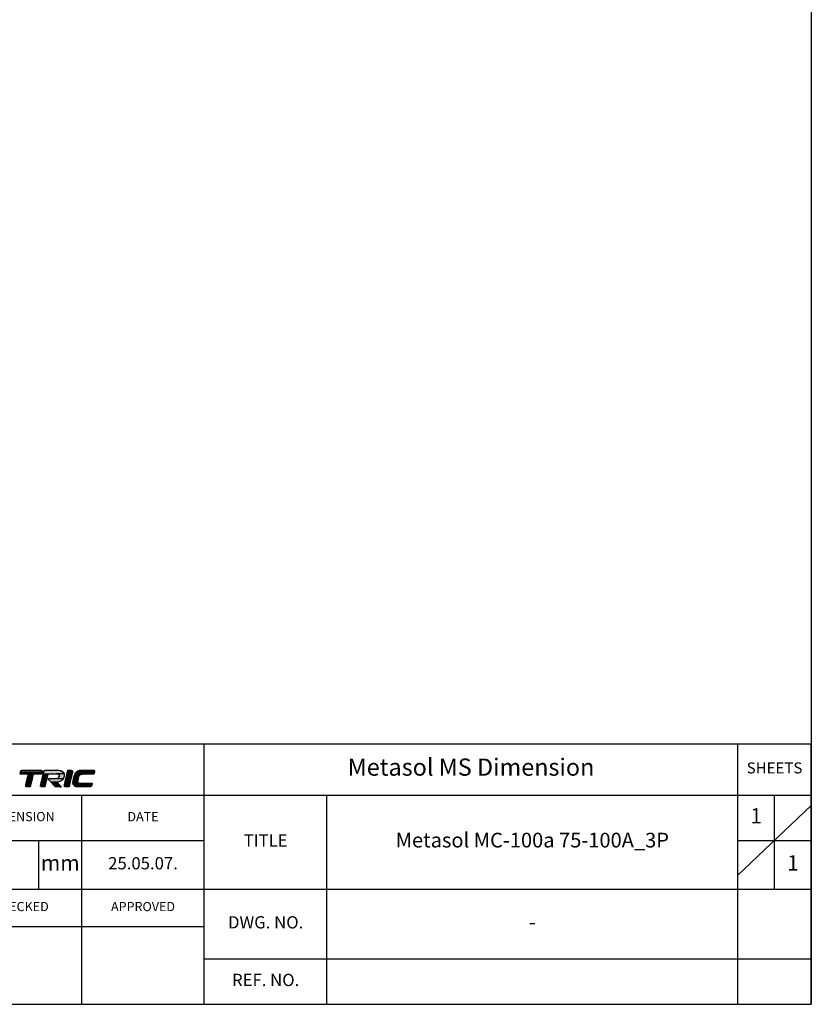
# Model space of a CAD drawing. Units: millimetres. Extents: x 2084 to 10050, y 3760 to 4289.
# Drawn here: x 5143 to 5337, y 3760 to 4001 of the extents above; entities that cross this region are included whole.
import ezdxf

# ---------------------------------------------------------------- set-up
doc = ezdxf.new("R2010")
doc.units = ezdxf.units.MM
doc.styles.add('TEXTSTYLE_2', font='cgomg.ttf')
doc.styles.add('TEXTSTYLE_5', font='shanno.ttf')
doc.styles.add('TEXTSTYLE_6', font='BIGFONT.SHX', dxfattribs={"width": 0.8})

# ---------------------------------------------------------------- blocks, each defined once
blk = doc.blocks.new('*T2868')
at = {"color": 0, "linetype": 'ByBlock', "lineweight": -2, "transparency": 16777216}
for p, q in [((0, 63.75), (268.5, 63.75)), ((0, 0), (0, 63.75)), ((120, 0), (120, 63.75)), ((250.5, 0), (250.5, 63.75)), ((268.5, 0), (268.5, 63.75)), ((0, 51.2), (268.5, 51.2)), ((30, 0), (30, 51.2)), ((60, 0), (60, 51.2)), ((90, 0), (90, 51.2)), ((150, 0), (150, 51.2)), ((259.5, 28.19), (259.5, 51.2)), ((0, 40.05), (120, 40.05)), ((49.5, 28.19), (49.5, 40.05)), ((79.5, 28.19), (79.5, 40.05)), ((250.5, 40.05), (268.5, 40.05)), ((0, 28.19), (268.5, 28.19)), ((0, 19.04), (120, 19.04)), ((120, 11.15), (268.5, 11.15)), ((0, 0), (268.5, 0))]:
    blk.add_line(p, q, dxfattribs=at)
at = {"color": 0, "transparency": 16777216}
for s, insert, char_height, width, attachment_point, style in [('Metasol MS Dimension', (185.25, 57.48), 4.2, 130.32, 5, 'TEXTSTYLE_5'), ('SHEETS', (259.5, 57.48), 2.7, 17.82, 5, 'TEXTSTYLE_5'), ('3RD ANGLE', (15, 45.63), 2.25, 29.82, 5, 'TEXTSTYLE_5'), ('SCALE', (45, 45.63), 2.25, 29.82, 5, 'TEXTSTYLE_5'), ('DIMENSION', (75, 45.63), 2.25, 29.82, 5, 'TEXTSTYLE_5'), ('DATE', (105, 45.63), 2.25, 29.82, 5, 'TEXTSTYLE_5'), ('1', (255, 45.63), 3.75, 8.82, 5, 'TEXTSTYLE_6'), ('TITLE', (135, 39.7), 3, 29.82, 5, 'TEXTSTYLE_5'), ('Metasol MC-100a 75-100A_3P', (200.25, 39.7), 3.6, 100.32, 5, 'TEXTSTYLE_5'), ('1/1', (39.75, 34.12), 3.75, 19.32, 5, 'TEXTSTYLE_6'), ('1', (264, 34.12), 3.75, 8.82, 5, 'TEXTSTYLE_6'), ('PROJECTION', (15, 34.12), 2.25, 29.82, 5, 'TEXTSTYLE_5'), (', NS', (59.91, 34.12), 3, 10.32, 6, 'TEXTSTYLE_2'), ('mm', (84.75, 34.12), 3.75, 10.32, 5, 'TEXTSTYLE_2'), ('25.05.07.', (105, 34.12), 3, 29.82, 5, 'TEXTSTYLE_5'), ('DRAWN', (15, 23.62), 2.25, 29.82, 5, 'TEXTSTYLE_5'), ('DESIGNED', (45, 23.62), 2.25, 29.82, 5, 'TEXTSTYLE_5'), ('CHECKED', (75, 23.62), 2.25, 29.82, 5, 'TEXTSTYLE_5'), ('APPROVED', (105, 23.62), 2.25, 29.82, 5, 'TEXTSTYLE_5'), ('DWG. NO.', (135, 19.67), 3, 29.82, 5, 'TEXTSTYLE_5'), ('-', (200.25, 19.67), 3.75, 100.32, 5, 'TEXTSTYLE_5'), ('-', (45, 9.52), 3.75, 29.82, 5, 'TEXTSTYLE_5'), ('REF. NO.', (135, 5.57), 3, 29.82, 5, 'TEXTSTYLE_5')]:
    blk.add_mtext(s, dxfattribs=dict(at, insert=insert, char_height=char_height, width=width, attachment_point=attachment_point, style=style))
blk = doc.blocks.new('LS_ELECTRIC_BL0', base_point=(677.42, 120.69))
at = {"linetype": 'Continuous', "true_color": 0x003377}
for points in [[(700.89, 119.9), (700.96, 119.9), (701.04, 119.88), (701.11, 119.85), (701.17, 119.82), (701.23, 119.77), (701.27, 119.71), (701.31, 119.64), (701.34, 119.56), (701.35, 119.47), (701.34, 119.37), (701.32, 119.26), (693.35, 119.17), (693.38, 119.3), (693.4, 119.41), (693.42, 119.49), (693.43, 119.53), (693.43, 119.54), (693.44, 119.58), (693.46, 119.64), (693.49, 119.7), (693.51, 119.75), (693.54, 119.79), (693.57, 119.83), (693.61, 119.85), (693.66, 119.87), (693.72, 119.89), (693.78, 119.9), (693.86, 119.9), (693.93, 119.9), (694.03, 119.9), (694.2, 119.9), (694.43, 119.9), (694.71, 119.9), (695.05, 119.9), (695.42, 119.9), (695.83, 119.9), (696.27, 119.9), (697.18, 119.9), (698.11, 119.9), (698.99, 119.9), (699.4, 119.9), (699.77, 119.9), (700.1, 119.9), (700.38, 119.9), (700.61, 119.9), (700.77, 119.9), (700.86, 119.9)], [(707.27, 119.9), (707.68, 119.88), (708.05, 119.81), (708.37, 119.71), (708.65, 119.56), (708.89, 119.39), (709.08, 119.19), (709.23, 118.96), (709.35, 118.72), (703.65, 118.51), (703.54, 118.51), (703.45, 118.51), (703.4, 118.51), (701.74, 118.62), (701.8, 118.87), (701.86, 119.08), (701.9, 119.26), (701.93, 119.4), (701.96, 119.49), (701.97, 119.53), (701.98, 119.6), (702, 119.66), (702.02, 119.71), (702.05, 119.76), (702.08, 119.8), (702.11, 119.83), (702.15, 119.86), (702.2, 119.88), (702.26, 119.89), (702.32, 119.9), (702.4, 119.9), (702.46, 119.9), (702.54, 119.9), (702.65, 119.9), (702.81, 119.9), (703.01, 119.9), (703.23, 119.9), (703.49, 119.9), (704.06, 119.9), (704.68, 119.9), (705.31, 119.9), (705.91, 119.9), (706.19, 119.9), (706.45, 119.9), (706.68, 119.9), (706.88, 119.9), (707.04, 119.9), (707.17, 119.9), (707.24, 119.9)], [(712.51, 119.43), (712.5, 119.32), (710.59, 119.14), (710.66, 119.4), (712.5, 119.53)], [(712.44, 119.7), (712.48, 119.62), (712.5, 119.53), (710.66, 119.4), (710.71, 119.61), (710.73, 119.69), (712.4, 119.76)], [(712.12, 119.9), (712.2, 119.88), (712.27, 119.85), (712.34, 119.81), (712.4, 119.76), (710.73, 119.69), (710.75, 119.77), (710.76, 119.83), (710.77, 119.87), (710.78, 119.9), (710.78, 119.9), (710.79, 119.9), (710.81, 119.9), (710.85, 119.9), (710.96, 119.9), (711.11, 119.9), (711.28, 119.9), (711.45, 119.9), (711.63, 119.9), (711.79, 119.9), (711.92, 119.9), (712.01, 119.9), (712.03, 119.9), (712.04, 119.9)], [(720.54, 119.41), (720.53, 119.3), (713.83, 119.2), (714.07, 119.4), (720.54, 119.5)], [(720.53, 119.59), (720.54, 119.5), (714.07, 119.4), (714.34, 119.57), (720.5, 119.66)], [(720.46, 119.73), (720.5, 119.66), (714.34, 119.57), (714.64, 119.7), (720.41, 119.78)], [(720.35, 119.83), (720.41, 119.78), (714.64, 119.7), (714.97, 119.8), (720.29, 119.86)], [(720.07, 119.9), (720.15, 119.9), (720.22, 119.89), (720.29, 119.86), (714.97, 119.8), (715.34, 119.86), (715.73, 119.9), (715.94, 119.9), (715.99, 119.9), (716, 119.9), (716.01, 119.9), (716.07, 119.9), (716.16, 119.9), (716.29, 119.9), (716.45, 119.9), (716.64, 119.9), (716.86, 119.9), (717.34, 119.9), (717.86, 119.9), (718.4, 119.9), (718.91, 119.9), (719.37, 119.9), (719.57, 119.9), (719.74, 119.9), (719.88, 119.9), (719.98, 119.9), (720.05, 119.9)], [(701.16, 118.58), (701.14, 118.53), (701.14, 118.51), (701.13, 118.51), (701.09, 118.51), (701.02, 118.51), (700.92, 118.51), (700.79, 118.51), (700.64, 118.51), (700.3, 118.51), (699.9, 118.51), (699.49, 118.51), (699.08, 118.51), (698.7, 118.51), (698.39, 118.51), (698.26, 118.51), (698.15, 118.51), (698.08, 118.51), (698.04, 118.51), (698.03, 118.5), (698.02, 118.46), (697.99, 118.37), (697.96, 118.23), (697.92, 118.06), (696.12, 117.97), (696.16, 118.14), (696.2, 118.29), (696.22, 118.4), (696.24, 118.47), (696.25, 118.5), (696.24, 118.51), (696.19, 118.51), (696.11, 118.51), (696.01, 118.51), (695.88, 118.51), (695.73, 118.51), (695.39, 118.51), (694.99, 118.51), (694.58, 118.51), (694.18, 118.51), (693.82, 118.51), (693.51, 118.51), (693.39, 118.51), (693.29, 118.51), (693.22, 118.51), (693.19, 118.51), (693.18, 118.52), (693.2, 118.57), (701.17, 118.65)], [(701.27, 119.04), (701.24, 118.94), (701.22, 118.84), (701.2, 118.74), (701.17, 118.65), (693.2, 118.57), (693.22, 118.66), (693.25, 118.77), (693.28, 118.9), (693.31, 119.04), (701.29, 119.13)], [(701.31, 119.2), (701.29, 119.13), (693.31, 119.04), (693.35, 119.17), (701.32, 119.26), (701.32, 119.25)], [(697.75, 117.34), (697.61, 116.76), (697.46, 116.13), (697.31, 115.51), (697.17, 114.93), (697.1, 114.67), (697.05, 114.44), (697, 114.23), (696.96, 114.06), (696.93, 113.93), (696.91, 113.85), (696.9, 113.82), (696.89, 113.82), (696.85, 113.82), (696.76, 113.82), (696.64, 113.82), (696.51, 113.82), (696.36, 113.82), (696.21, 113.82), (696.07, 113.82), (695.95, 113.82), (695.85, 113.82), (695.79, 113.82), (695.78, 113.82), (695.77, 113.82), (695.74, 113.82), (695.62, 113.83), (695.52, 113.86), (695.44, 113.9), (695.37, 113.95), (695.32, 114.01), (695.29, 114.08), (695.26, 114.17), (695.25, 114.25), (695.26, 114.35), (695.27, 114.45), (695.29, 114.54), (695.3, 114.57), (695.32, 114.65), (695.34, 114.76), (695.38, 114.9), (695.42, 115.08), (695.47, 115.28), (695.58, 115.74), (695.71, 116.26), (695.83, 116.79), (695.96, 117.3), (697.81, 117.61)], [(697.92, 118.06), (697.87, 117.85), (697.81, 117.61), (695.96, 117.3), (696.07, 117.76), (696.12, 117.97)], [(702.99, 116.83), (702.84, 116.22), (702.7, 115.61), (702.56, 115.03), (702.49, 114.77), (702.44, 114.53), (702.39, 114.32), (702.34, 114.13), (702.31, 113.99), (702.28, 113.89), (702.27, 113.83), (702.26, 113.82), (702.23, 113.82), (702.17, 113.82), (702.07, 113.82), (701.95, 113.82), (701.83, 113.82), (701.69, 113.82), (701.56, 113.82), (701.44, 113.82), (701.35, 113.82), (701.28, 113.82), (701.24, 113.82), (701.24, 113.82), (701.21, 113.82), (701.15, 113.82), (701.04, 113.84), (700.95, 113.87), (700.88, 113.92), (700.82, 113.97), (700.77, 114.04), (700.74, 114.11), (700.73, 114.19), (700.72, 114.28), (700.72, 114.37), (700.74, 114.47), (700.76, 114.55), (700.77, 114.61), (700.8, 114.72), (700.84, 114.88), (700.89, 115.07), (700.94, 115.3), (701, 115.55), (701.14, 116.14), (701.3, 116.77), (703.13, 117.39)], [(703.19, 117.65), (703.13, 117.39), (701.3, 116.77), (701.46, 117.43), (703.24, 117.88)], [(703.29, 118.08), (703.24, 117.88), (701.46, 117.43), (701.61, 118.05), (703.33, 118.25)], [(703.36, 118.38), (703.33, 118.25), (701.61, 118.05), (701.68, 118.35), (701.74, 118.62), (703.4, 118.51), (703.39, 118.5), (703.38, 118.46)], [(703.65, 118.51), (709.35, 118.72), (709.42, 118.46), (709.45, 118.18), (709.45, 117.91), (709.4, 117.62), (709.32, 117.34), (709.21, 117.07), (709.06, 116.8), (706.66, 116.89), (706.97, 116.96), (707.22, 117.08), (707.43, 117.24), (707.57, 117.44), (707.66, 117.65), (707.69, 117.86), (707.66, 118.06), (707.57, 118.24), (707.42, 118.38), (707.21, 118.47), (706.95, 118.51), (706.92, 118.51), (706.86, 118.51), (706.77, 118.51), (706.64, 118.51), (706.49, 118.51), (706.32, 118.51), (705.92, 118.51), (705.48, 118.51), (705.01, 118.51), (704.56, 118.51), (704.14, 118.51), (703.79, 118.51)], [(706.49, 116.88), (706.66, 116.89), (709.06, 116.8), (708.88, 116.55), (708.66, 116.31), (708.41, 116.1), (708.13, 115.91), (707.82, 115.75), (707.48, 115.62), (707.11, 115.54), (704.61, 115.5), (704.56, 115.55), (704.49, 115.63), (704.4, 115.73), (704.29, 115.85), (704.17, 115.97), (704.06, 116.09), (703.95, 116.21), (703.86, 116.31), (703.79, 116.38), (703.75, 116.43), (703.73, 116.46), (703.69, 116.51), (703.67, 116.56), (703.66, 116.61), (703.66, 116.66), (703.67, 116.71), (703.69, 116.76), (703.72, 116.8), (703.76, 116.83), (703.8, 116.86), (703.86, 116.88), (703.92, 116.88), (703.94, 116.88), (703.97, 116.88), (704.04, 116.88), (704.12, 116.88), (704.34, 116.88), (704.63, 116.88), (704.94, 116.88), (705.28, 116.88), (705.61, 116.88), (705.91, 116.88), (706.17, 116.88), (706.37, 116.88), (706.43, 116.88), (706.47, 116.88)], [(711.97, 117.12), (711.78, 116.35), (711.6, 115.59), (711.51, 115.23), (711.43, 114.9), (711.36, 114.6), (711.3, 114.34), (711.25, 114.12), (711.22, 114.03), (711.21, 113.96), (711.19, 113.9), (711.18, 113.85), (711.18, 113.83), (711.17, 113.82), (711.14, 113.82), (711.06, 113.82), (710.93, 113.82), (710.78, 113.82), (710.61, 113.82), (710.44, 113.82), (710.28, 113.82), (710.14, 113.82), (710.04, 113.82), (709.98, 113.82), (709.97, 113.82), (709.9, 113.82), (709.78, 113.84), (709.68, 113.87), (709.6, 113.92), (709.54, 113.98), (709.49, 114.05), (709.46, 114.14), (709.45, 114.23), (709.45, 114.33), (709.46, 114.43), (709.48, 114.54), (709.49, 114.55), (709.49, 114.58), (709.5, 114.62), (709.52, 114.68), (709.53, 114.75), (709.56, 114.84), (709.61, 115.05), (709.67, 115.31), (709.74, 115.6), (709.82, 115.93), (709.9, 116.28), (710.09, 117.03), (712.06, 117.49)], [(712.22, 118.18), (712.14, 117.85), (712.06, 117.49), (710.09, 117.03), (710.27, 117.79), (710.36, 118.16), (712.3, 118.48)], [(712.41, 118.96), (712.36, 118.75), (712.3, 118.48), (710.36, 118.16), (710.44, 118.51), (710.52, 118.84), (712.45, 119.12), (712.43, 119.05)], [(712.47, 119.18), (712.45, 119.12), (710.52, 118.84), (710.59, 119.14), (712.5, 119.32), (712.48, 119.26), (712.48, 119.25), (712.48, 119.23)], [(714.37, 116.15), (714.35, 116), (714.34, 115.87), (712.63, 115.62), (712.66, 115.95), (712.68, 116.11), (714.38, 116.18), (714.37, 116.18)], [(714.37, 115.63), (714.42, 115.52), (712.63, 115.3), (712.63, 115.62), (714.34, 115.87), (714.35, 115.74)], [(714.63, 117.28), (714.6, 117.15), (714.57, 116.99), (714.53, 116.83), (714.49, 116.66), (714.45, 116.51), (714.42, 116.37), (714.39, 116.27), (714.38, 116.2), (714.38, 116.18), (712.68, 116.11), (712.7, 116.2), (712.71, 116.24), (712.71, 116.26), (712.72, 116.3), (712.75, 116.39), (712.78, 116.53), (712.82, 116.69), (712.86, 116.88), (712.91, 117.08), (712.96, 117.27), (714.67, 117.43), (714.66, 117.38)], [(714.67, 117.44), (714.67, 117.43), (712.96, 117.27), (713, 117.44), (714.7, 117.53)], [(714.97, 118.03), (714.86, 117.89), (714.77, 117.72), (714.7, 117.53), (713, 117.44), (713.03, 117.58), (713.06, 117.69), (713.07, 117.74), (713.07, 117.74), (713.09, 117.82), (713.15, 118.02), (715.38, 118.34), (715.23, 118.25), (715.1, 118.15)], [(715.53, 118.4), (715.38, 118.34), (713.15, 118.02), (713.28, 118.37), (716, 118.5), (715.84, 118.48), (715.68, 118.45)], [(720.38, 118.7), (720.36, 118.61), (716.14, 118.51), (716, 118.5), (713.28, 118.37), (713.44, 118.69), (720.43, 118.89), (720.4, 118.79)], [(720.45, 118.99), (720.43, 118.89), (713.44, 118.69), (713.62, 118.96), (720.49, 119.16), (720.47, 119.08)], [(720.51, 119.22), (720.49, 119.16), (713.62, 118.96), (713.83, 119.2), (720.53, 119.3), (720.52, 119.26), (720.52, 119.26)], [(716.14, 118.51), (720.36, 118.61), (720.34, 118.55), (720.33, 118.51), (720.32, 118.51), (720.27, 118.51), (720.18, 118.51), (720.05, 118.51), (719.89, 118.51), (719.7, 118.51), (719.48, 118.51), (718.99, 118.51), (718.45, 118.51), (717.9, 118.51), (717.37, 118.51), (716.89, 118.51), (716.69, 118.51), (716.51, 118.51), (716.36, 118.51), (716.24, 118.51), (716.17, 118.51)], [(706.81, 115.5), (706.76, 115.49), (704.62, 115.48), (704.61, 115.5), (707.11, 115.54), (706.91, 115.51)], [(706.77, 115.48), (706.8, 115.45), (706.84, 115.41), (706.96, 115.28), (707.13, 115.11), (707.32, 114.91), (707.52, 114.69), (707.73, 114.47), (707.93, 114.26), (708.1, 114.08), (708.24, 113.94), (708.33, 113.85), (708.35, 113.82), (707.85, 113.82), (707.63, 113.82), (707.41, 113.82), (707.19, 113.82), (706.99, 113.82), (706.82, 113.82), (706.71, 113.82), (706.65, 113.82), (706.62, 113.82), (706.56, 113.82), (706.45, 113.82), (706.35, 113.84), (706.27, 113.85), (706.19, 113.88), (706.12, 113.91), (706.06, 113.95), (705.99, 114), (705.93, 114.07), (705.86, 114.14), (705.78, 114.22), (705.74, 114.27), (705.71, 114.3), (705.71, 114.3), (705.68, 114.34), (705.6, 114.42), (705.5, 114.53), (705.37, 114.67), (705.24, 114.82), (705.09, 114.97), (704.95, 115.12), (704.83, 115.26), (704.73, 115.37), (704.66, 115.45), (704.62, 115.48), (706.76, 115.49), (706.76, 115.49)], [(707.85, 113.82), (708.35, 113.82), (708.35, 113.82), (708.31, 113.82), (708.2, 113.82), (708.04, 113.82)], [(714.57, 115.36), (714.68, 115.3), (712.68, 115.01), (712.63, 115.3), (714.42, 115.52), (714.48, 115.44)], [(719.69, 115.05), (719.67, 114.96), (712.76, 114.74), (712.68, 115.01), (714.68, 115.3), (714.81, 115.26), (714.97, 115.23), (715.16, 115.22), (715.26, 115.22), (715.37, 115.22), (715.51, 115.22), (715.7, 115.22), (715.91, 115.22), (716.15, 115.22), (716.41, 115.22), (716.97, 115.22), (717.57, 115.22), (718.16, 115.22), (718.71, 115.22), (718.95, 115.22), (719.17, 115.22), (719.36, 115.22), (719.52, 115.22), (719.63, 115.22), (719.71, 115.22), (719.73, 115.22), (719.73, 115.21), (719.73, 115.18), (719.71, 115.12)], [(719.62, 114.76), (719.6, 114.66), (712.9, 114.49), (712.76, 114.74), (719.67, 114.96), (719.65, 114.86)], [(719.56, 114.51), (719.55, 114.47), (713.08, 114.28), (712.9, 114.49), (719.6, 114.66), (719.58, 114.58)], [(719.52, 114.36), (719.48, 114.27), (713.31, 114.1), (713.08, 114.28), (719.55, 114.47), (719.55, 114.45)], [(719.39, 114.11), (719.33, 114.04), (713.6, 113.97), (713.31, 114.1), (719.48, 114.27), (719.44, 114.19)], [(719.27, 113.98), (719.19, 113.93), (713.95, 113.87), (713.6, 113.97), (719.33, 114.04)], [(719.11, 113.88), (719.02, 113.85), (718.91, 113.83), (718.8, 113.82), (718.71, 113.82), (718.62, 113.82), (718.49, 113.82), (718.33, 113.82), (718.14, 113.82), (717.92, 113.82), (717.68, 113.82), (717.16, 113.82), (716.61, 113.82), (716.06, 113.82), (715.55, 113.82), (715.32, 113.82), (715.11, 113.82), (714.93, 113.82), (714.78, 113.82), (714.66, 113.82), (714.59, 113.82), (714.56, 113.82), (714.56, 113.82), (714.53, 113.82), (714.48, 113.82), (714.36, 113.82), (714.15, 113.84), (713.95, 113.87), (719.19, 113.93)]]:
    blk.add_hatch(color=156, dxfattribs=at).paths.add_polyline_path(points)
at = {"color": 156, "linetype": 'Continuous', "true_color": 0x003377}
for points in [[(700.89, 119.9), (700.96, 119.9), (701.04, 119.88), (701.11, 119.85), (701.17, 119.82), (701.23, 119.77), (701.27, 119.71), (701.31, 119.64), (701.34, 119.56), (701.35, 119.47), (701.34, 119.37), (701.32, 119.26), (693.35, 119.17), (693.38, 119.3), (693.4, 119.41), (693.42, 119.49), (693.43, 119.53), (693.43, 119.54), (693.44, 119.58), (693.46, 119.64), (693.49, 119.7), (693.51, 119.75), (693.54, 119.79), (693.57, 119.83), (693.61, 119.85), (693.66, 119.87), (693.72, 119.89), (693.78, 119.9), (693.86, 119.9), (693.93, 119.9), (694.03, 119.9), (694.2, 119.9), (694.43, 119.9), (694.71, 119.9), (695.05, 119.9), (695.42, 119.9), (695.83, 119.9), (696.27, 119.9), (697.18, 119.9), (698.11, 119.9), (698.99, 119.9), (699.4, 119.9), (699.77, 119.9), (700.1, 119.9), (700.38, 119.9), (700.61, 119.9), (700.77, 119.9), (700.86, 119.9), (700.89, 119.9)], [(707.27, 119.9), (707.68, 119.88), (708.05, 119.81), (708.37, 119.71), (708.65, 119.56), (708.89, 119.39), (709.08, 119.19), (709.23, 118.96), (709.35, 118.72), (703.65, 118.51), (703.54, 118.51), (703.45, 118.51), (703.4, 118.51), (701.74, 118.62), (701.8, 118.87), (701.86, 119.08), (701.9, 119.26), (701.93, 119.4), (701.96, 119.49), (701.97, 119.53), (701.98, 119.6), (702, 119.66), (702.02, 119.71), (702.05, 119.76), (702.08, 119.8), (702.11, 119.83), (702.15, 119.86), (702.2, 119.88), (702.26, 119.89), (702.32, 119.9), (702.4, 119.9), (702.46, 119.9), (702.54, 119.9), (702.65, 119.9), (702.81, 119.9), (703.01, 119.9), (703.23, 119.9), (703.49, 119.9), (704.06, 119.9), (704.68, 119.9), (705.31, 119.9), (705.91, 119.9), (706.19, 119.9), (706.45, 119.9), (706.68, 119.9), (706.88, 119.9), (707.04, 119.9), (707.17, 119.9), (707.24, 119.9), (707.27, 119.9)], [(712.51, 119.43), (712.5, 119.32), (710.59, 119.14), (710.66, 119.4), (712.5, 119.53), (712.51, 119.43)], [(712.44, 119.7), (712.48, 119.62), (712.5, 119.53), (710.66, 119.4), (710.71, 119.61), (710.73, 119.69), (712.4, 119.76), (712.44, 119.7)], [(712.12, 119.9), (712.2, 119.88), (712.27, 119.85), (712.34, 119.81), (712.4, 119.76), (710.73, 119.69), (710.75, 119.77), (710.76, 119.83), (710.77, 119.87), (710.78, 119.9), (710.78, 119.9), (710.79, 119.9), (710.81, 119.9), (710.85, 119.9), (710.96, 119.9), (711.11, 119.9), (711.28, 119.9), (711.45, 119.9), (711.63, 119.9), (711.79, 119.9), (711.92, 119.9), (712.01, 119.9), (712.03, 119.9), (712.04, 119.9), (712.12, 119.9)], [(720.54, 119.41), (720.53, 119.3), (713.83, 119.2), (714.07, 119.4), (720.54, 119.5), (720.54, 119.41)], [(720.53, 119.59), (720.54, 119.5), (714.07, 119.4), (714.34, 119.57), (720.5, 119.66), (720.53, 119.59)], [(720.46, 119.73), (720.5, 119.66), (714.34, 119.57), (714.64, 119.7), (720.41, 119.78), (720.46, 119.73)], [(720.35, 119.83), (720.41, 119.78), (714.64, 119.7), (714.97, 119.8), (720.29, 119.86), (720.35, 119.83)], [(720.07, 119.9), (720.15, 119.9), (720.22, 119.89), (720.29, 119.86), (714.97, 119.8), (715.34, 119.86), (715.73, 119.9), (715.94, 119.9), (715.99, 119.9), (716, 119.9), (716.01, 119.9), (716.07, 119.9), (716.16, 119.9), (716.29, 119.9), (716.45, 119.9), (716.64, 119.9), (716.86, 119.9), (717.34, 119.9), (717.86, 119.9), (718.4, 119.9), (718.91, 119.9), (719.37, 119.9), (719.57, 119.9), (719.74, 119.9), (719.88, 119.9), (719.98, 119.9), (720.05, 119.9), (720.07, 119.9)], [(701.16, 118.58), (701.14, 118.53), (701.14, 118.51), (701.13, 118.51), (701.09, 118.51), (701.02, 118.51), (700.92, 118.51), (700.79, 118.51), (700.64, 118.51), (700.3, 118.51), (699.9, 118.51), (699.49, 118.51), (699.08, 118.51), (698.7, 118.51), (698.39, 118.51), (698.26, 118.51), (698.15, 118.51), (698.08, 118.51), (698.04, 118.51), (698.03, 118.5), (698.02, 118.46), (697.99, 118.37), (697.96, 118.23), (697.92, 118.06), (696.12, 117.97), (696.16, 118.14), (696.2, 118.29), (696.22, 118.4), (696.24, 118.47), (696.25, 118.5), (696.24, 118.51), (696.19, 118.51), (696.11, 118.51), (696.01, 118.51), (695.88, 118.51), (695.73, 118.51), (695.39, 118.51), (694.99, 118.51), (694.58, 118.51), (694.18, 118.51), (693.82, 118.51), (693.51, 118.51), (693.39, 118.51), (693.29, 118.51), (693.22, 118.51), (693.19, 118.51), (693.18, 118.52), (693.2, 118.57), (701.17, 118.65), (701.16, 118.58)], [(701.27, 119.04), (701.24, 118.94), (701.22, 118.84), (701.2, 118.74), (701.17, 118.65), (693.2, 118.57), (693.22, 118.66), (693.25, 118.77), (693.28, 118.9), (693.31, 119.04), (701.29, 119.13), (701.27, 119.04)], [(701.31, 119.2), (701.29, 119.13), (693.31, 119.04), (693.35, 119.17), (701.32, 119.26), (701.32, 119.25), (701.31, 119.2)], [(697.75, 117.34), (697.61, 116.76), (697.46, 116.13), (697.31, 115.51), (697.17, 114.93), (697.1, 114.67), (697.05, 114.44), (697, 114.23), (696.96, 114.06), (696.93, 113.93), (696.91, 113.85), (696.9, 113.82), (696.89, 113.82), (696.85, 113.82), (696.76, 113.82), (696.64, 113.82), (696.51, 113.82), (696.36, 113.82), (696.21, 113.82), (696.07, 113.82), (695.95, 113.82), (695.85, 113.82), (695.79, 113.82), (695.78, 113.82), (695.77, 113.82), (695.74, 113.82), (695.62, 113.83), (695.52, 113.86), (695.44, 113.9), (695.37, 113.95), (695.32, 114.01), (695.29, 114.08), (695.26, 114.17), (695.25, 114.25), (695.26, 114.35), (695.27, 114.45), (695.29, 114.54), (695.3, 114.57), (695.32, 114.65), (695.34, 114.76), (695.38, 114.9), (695.42, 115.08), (695.47, 115.28), (695.58, 115.74), (695.71, 116.26), (695.83, 116.79), (695.96, 117.3), (697.81, 117.61), (697.75, 117.34)], [(697.92, 118.06), (697.87, 117.85), (697.81, 117.61), (695.96, 117.3), (696.07, 117.76), (696.12, 117.97), (697.92, 118.06)], [(702.99, 116.83), (702.84, 116.22), (702.7, 115.61), (702.56, 115.03), (702.49, 114.77), (702.44, 114.53), (702.39, 114.32), (702.34, 114.13), (702.31, 113.99), (702.28, 113.89), (702.27, 113.83), (702.26, 113.82), (702.23, 113.82), (702.17, 113.82), (702.07, 113.82), (701.95, 113.82), (701.83, 113.82), (701.69, 113.82), (701.56, 113.82), (701.44, 113.82), (701.35, 113.82), (701.28, 113.82), (701.24, 113.82), (701.24, 113.82), (701.21, 113.82), (701.15, 113.82), (701.04, 113.84), (700.95, 113.87), (700.88, 113.92), (700.82, 113.97), (700.77, 114.04), (700.74, 114.11), (700.73, 114.19), (700.72, 114.28), (700.72, 114.37), (700.74, 114.47), (700.76, 114.55), (700.77, 114.61), (700.8, 114.72), (700.84, 114.88), (700.89, 115.07), (700.94, 115.3), (701, 115.55), (701.14, 116.14), (701.3, 116.77), (703.13, 117.39), (702.99, 116.83)], [(703.19, 117.65), (703.13, 117.39), (701.3, 116.77), (701.46, 117.43), (703.24, 117.88), (703.19, 117.65)], [(703.29, 118.08), (703.24, 117.88), (701.46, 117.43), (701.61, 118.05), (703.33, 118.25), (703.29, 118.08)], [(703.36, 118.38), (703.33, 118.25), (701.61, 118.05), (701.68, 118.35), (701.74, 118.62), (703.4, 118.51), (703.39, 118.5), (703.38, 118.46), (703.36, 118.38)], [(703.65, 118.51), (709.35, 118.72), (709.42, 118.46), (709.45, 118.18), (709.45, 117.91), (709.4, 117.62), (709.32, 117.34), (709.21, 117.07), (709.06, 116.8), (706.66, 116.89), (706.97, 116.96), (707.22, 117.08), (707.43, 117.24), (707.57, 117.44), (707.66, 117.65), (707.69, 117.86), (707.66, 118.06), (707.57, 118.24), (707.42, 118.38), (707.21, 118.47), (706.95, 118.51), (706.92, 118.51), (706.86, 118.51), (706.77, 118.51), (706.64, 118.51), (706.49, 118.51), (706.32, 118.51), (705.92, 118.51), (705.48, 118.51), (705.01, 118.51), (704.56, 118.51), (704.14, 118.51), (703.79, 118.51), (703.65, 118.51)], [(706.49, 116.88), (706.66, 116.89), (709.06, 116.8), (708.88, 116.55), (708.66, 116.31), (708.41, 116.1), (708.13, 115.91), (707.82, 115.75), (707.48, 115.62), (707.11, 115.54), (704.61, 115.5), (704.56, 115.55), (704.49, 115.63), (704.4, 115.73), (704.29, 115.85), (704.17, 115.97), (704.06, 116.09), (703.95, 116.21), (703.86, 116.31), (703.79, 116.38), (703.75, 116.43), (703.73, 116.46), (703.69, 116.51), (703.67, 116.56), (703.66, 116.61), (703.66, 116.66), (703.67, 116.71), (703.69, 116.76), (703.72, 116.8), (703.76, 116.83), (703.8, 116.86), (703.86, 116.88), (703.92, 116.88), (703.94, 116.88), (703.97, 116.88), (704.04, 116.88), (704.12, 116.88), (704.34, 116.88), (704.63, 116.88), (704.94, 116.88), (705.28, 116.88), (705.61, 116.88), (705.91, 116.88), (706.17, 116.88), (706.37, 116.88), (706.43, 116.88), (706.47, 116.88), (706.49, 116.88)], [(711.97, 117.12), (711.78, 116.35), (711.6, 115.59), (711.51, 115.23), (711.43, 114.9), (711.36, 114.6), (711.3, 114.34), (711.25, 114.12), (711.22, 114.03), (711.21, 113.96), (711.19, 113.9), (711.18, 113.85), (711.18, 113.83), (711.17, 113.82), (711.14, 113.82), (711.06, 113.82), (710.93, 113.82), (710.78, 113.82), (710.61, 113.82), (710.44, 113.82), (710.28, 113.82), (710.14, 113.82), (710.04, 113.82), (709.98, 113.82), (709.97, 113.82), (709.9, 113.82), (709.78, 113.84), (709.68, 113.87), (709.6, 113.92), (709.54, 113.98), (709.49, 114.05), (709.46, 114.14), (709.45, 114.23), (709.45, 114.33), (709.46, 114.43), (709.48, 114.54), (709.49, 114.55), (709.49, 114.58), (709.5, 114.62), (709.52, 114.68), (709.53, 114.75), (709.56, 114.84), (709.61, 115.05), (709.67, 115.31), (709.74, 115.6), (709.82, 115.93), (709.9, 116.28), (710.09, 117.03), (712.06, 117.49), (711.97, 117.12)], [(712.22, 118.18), (712.14, 117.85), (712.06, 117.49), (710.09, 117.03), (710.27, 117.79), (710.36, 118.16), (712.3, 118.48), (712.22, 118.18)], [(712.41, 118.96), (712.36, 118.75), (712.3, 118.48), (710.36, 118.16), (710.44, 118.51), (710.52, 118.84), (712.45, 119.12), (712.43, 119.05), (712.41, 118.96)], [(712.47, 119.18), (712.45, 119.12), (710.52, 118.84), (710.59, 119.14), (712.5, 119.32), (712.48, 119.26), (712.48, 119.25), (712.48, 119.23), (712.47, 119.18)], [(714.37, 116.15), (714.35, 116), (714.34, 115.87), (712.63, 115.62), (712.66, 115.95), (712.68, 116.11), (714.38, 116.18), (714.37, 116.18), (714.37, 116.15)], [(714.37, 115.63), (714.42, 115.52), (712.63, 115.3), (712.63, 115.62), (714.34, 115.87), (714.35, 115.74), (714.37, 115.63)], [(714.63, 117.28), (714.6, 117.15), (714.57, 116.99), (714.53, 116.83), (714.49, 116.66), (714.45, 116.51), (714.42, 116.37), (714.39, 116.27), (714.38, 116.2), (714.38, 116.18), (712.68, 116.11), (712.7, 116.2), (712.71, 116.24), (712.71, 116.26), (712.72, 116.3), (712.75, 116.39), (712.78, 116.53), (712.82, 116.69), (712.86, 116.88), (712.91, 117.08), (712.96, 117.27), (714.67, 117.43), (714.66, 117.38), (714.63, 117.28)], [(714.67, 117.44), (714.67, 117.43), (712.96, 117.27), (713, 117.44), (714.7, 117.53), (714.67, 117.44)], [(714.97, 118.03), (714.86, 117.89), (714.77, 117.72), (714.7, 117.53), (713, 117.44), (713.03, 117.58), (713.06, 117.69), (713.07, 117.74), (713.07, 117.74), (713.09, 117.82), (713.15, 118.02), (715.38, 118.34), (715.23, 118.25), (715.1, 118.15), (714.97, 118.03)], [(715.53, 118.4), (715.38, 118.34), (713.15, 118.02), (713.28, 118.37), (716, 118.5), (715.84, 118.48), (715.68, 118.45), (715.53, 118.4)], [(720.38, 118.7), (720.36, 118.61), (716.14, 118.51), (716, 118.5), (713.28, 118.37), (713.44, 118.69), (720.43, 118.89), (720.4, 118.79), (720.38, 118.7)], [(720.45, 118.99), (720.43, 118.89), (713.44, 118.69), (713.62, 118.96), (720.49, 119.16), (720.47, 119.08), (720.45, 118.99)], [(720.51, 119.22), (720.49, 119.16), (713.62, 118.96), (713.83, 119.2), (720.53, 119.3), (720.52, 119.26), (720.52, 119.26), (720.51, 119.22)], [(716.14, 118.51), (720.36, 118.61), (720.34, 118.55), (720.33, 118.51), (720.32, 118.51), (720.27, 118.51), (720.18, 118.51), (720.05, 118.51), (719.89, 118.51), (719.7, 118.51), (719.48, 118.51), (718.99, 118.51), (718.45, 118.51), (717.9, 118.51), (717.37, 118.51), (716.89, 118.51), (716.69, 118.51), (716.51, 118.51), (716.36, 118.51), (716.24, 118.51), (716.17, 118.51), (716.14, 118.51)], [(706.81, 115.5), (706.76, 115.49), (704.62, 115.48), (704.61, 115.5), (707.11, 115.54), (706.91, 115.51), (706.81, 115.5)], [(706.77, 115.48), (706.8, 115.45), (706.84, 115.41), (706.96, 115.28), (707.13, 115.11), (707.32, 114.91), (707.52, 114.69), (707.73, 114.47), (707.93, 114.26), (708.1, 114.08), (708.24, 113.94), (708.33, 113.85), (708.35, 113.82), (707.85, 113.82), (707.63, 113.82), (707.41, 113.82), (707.19, 113.82), (706.99, 113.82), (706.82, 113.82), (706.71, 113.82), (706.65, 113.82), (706.62, 113.82), (706.56, 113.82), (706.45, 113.82), (706.35, 113.84), (706.27, 113.85), (706.19, 113.88), (706.12, 113.91), (706.06, 113.95), (705.99, 114), (705.93, 114.07), (705.86, 114.14), (705.78, 114.22), (705.74, 114.27), (705.71, 114.3), (705.71, 114.3), (705.68, 114.34), (705.6, 114.42), (705.5, 114.53), (705.37, 114.67), (705.24, 114.82), (705.09, 114.97), (704.95, 115.12), (704.83, 115.26), (704.73, 115.37), (704.66, 115.45), (704.62, 115.48), (706.76, 115.49), (706.76, 115.49), (706.77, 115.48)], [(707.85, 113.82), (708.35, 113.82), (708.35, 113.82), (708.31, 113.82), (708.2, 113.82), (708.04, 113.82), (707.85, 113.82)], [(714.57, 115.36), (714.68, 115.3), (712.68, 115.01), (712.63, 115.3), (714.42, 115.52), (714.48, 115.44), (714.57, 115.36)], [(719.69, 115.05), (719.67, 114.96), (712.76, 114.74), (712.68, 115.01), (714.68, 115.3), (714.81, 115.26), (714.97, 115.23), (715.16, 115.22), (715.26, 115.22), (715.37, 115.22), (715.51, 115.22), (715.7, 115.22), (715.91, 115.22), (716.15, 115.22), (716.41, 115.22), (716.97, 115.22), (717.57, 115.22), (718.16, 115.22), (718.71, 115.22), (718.95, 115.22), (719.17, 115.22), (719.36, 115.22), (719.52, 115.22), (719.63, 115.22), (719.71, 115.22), (719.73, 115.22), (719.73, 115.21), (719.73, 115.18), (719.71, 115.12), (719.69, 115.05)], [(719.62, 114.76), (719.6, 114.66), (712.9, 114.49), (712.76, 114.74), (719.67, 114.96), (719.65, 114.86), (719.62, 114.76)], [(719.56, 114.51), (719.55, 114.47), (713.08, 114.28), (712.9, 114.49), (719.6, 114.66), (719.58, 114.58), (719.56, 114.51)], [(719.52, 114.36), (719.48, 114.27), (713.31, 114.1), (713.08, 114.28), (719.55, 114.47), (719.55, 114.45), (719.52, 114.36)], [(719.39, 114.11), (719.33, 114.04), (713.6, 113.97), (713.31, 114.1), (719.48, 114.27), (719.44, 114.19), (719.39, 114.11)], [(719.27, 113.98), (719.19, 113.93), (713.95, 113.87), (713.6, 113.97), (719.33, 114.04), (719.27, 113.98)], [(719.11, 113.88), (719.02, 113.85), (718.91, 113.83), (718.8, 113.82), (718.71, 113.82), (718.62, 113.82), (718.49, 113.82), (718.33, 113.82), (718.14, 113.82), (717.92, 113.82), (717.68, 113.82), (717.16, 113.82), (716.61, 113.82), (716.06, 113.82), (715.55, 113.82), (715.32, 113.82), (715.11, 113.82), (714.93, 113.82), (714.78, 113.82), (714.66, 113.82), (714.59, 113.82), (714.56, 113.82), (714.56, 113.82), (714.53, 113.82), (714.48, 113.82), (714.36, 113.82), (714.15, 113.84), (713.95, 113.87), (719.19, 113.93), (719.11, 113.88)]]:
    blk.add_lwpolyline(points, dxfattribs=at)
for points, knots in [([(701.32, 119.26), (701.43, 119.69), (701.16, 119.9), (700.88, 119.9), (700.88, 119.9), (693.91, 119.9), (693.91, 119.9), (693.58, 119.9), (693.5, 119.82), (693.43, 119.54), (693.43, 119.54), (693.18, 118.51), (693.18, 118.51), (693.18, 118.51), (696.25, 118.51), (696.25, 118.51), (696.25, 118.51), (695.29, 114.54), (695.29, 114.54), (695.19, 114.15), (695.28, 113.82), (695.78, 113.82), (695.78, 113.82), (696.9, 113.82), (696.9, 113.82), (696.9, 113.82), (698.03, 118.51), (698.03, 118.51), (698.03, 118.51), (701.14, 118.51), (701.14, 118.51), (701.14, 118.51), (701.32, 119.26), (701.32, 119.26)], [0, 0, 0, 0, 1, 1, 1, 2, 2, 2, 3, 3, 3, 4, 4, 4, 5, 5, 5, 6, 6, 6, 7, 7, 7, 8, 8, 8, 9, 9, 9, 10, 10, 10, 11, 11, 11, 11]), ([(707.27, 119.9), (707.27, 119.9), (702.44, 119.9), (702.44, 119.9), (702.11, 119.9), (702.03, 119.82), (701.97, 119.54), (701.97, 119.54), (700.76, 114.54), (700.76, 114.54), (700.65, 114.15), (700.75, 113.82), (701.24, 113.82), (701.24, 113.82), (702.27, 113.82), (702.27, 113.82), (702.27, 113.82), (703.39, 118.51), (703.39, 118.51), (703.39, 118.51), (706.95, 118.51), (706.95, 118.51), (708.12, 118.51), (707.86, 116.88), (706.49, 116.88), (706.49, 116.88), (703.92, 116.88), (703.92, 116.88), (703.67, 116.88), (703.57, 116.62), (703.74, 116.44), (703.74, 116.44), (704.62, 115.48), (704.62, 115.48), (704.62, 115.48), (705.71, 114.3), (705.71, 114.3), (706.06, 113.91), (706.15, 113.82), (706.64, 113.82), (706.64, 113.82), (708.35, 113.82), (708.35, 113.82), (708.35, 113.82), (706.76, 115.49), (706.76, 115.49), (709.88, 115.72), (710.59, 119.9), (707.27, 119.9)], [0, 0, 0, 0, 1, 1, 1, 2, 2, 2, 3, 3, 3, 4, 4, 4, 5, 5, 5, 6, 6, 6, 7, 7, 7, 8, 8, 8, 9, 9, 9, 10, 10, 10, 11, 11, 11, 12, 12, 12, 13, 13, 13, 14, 14, 14, 15, 15, 15, 16, 16, 16, 16]), ([(712.04, 119.9), (712.04, 119.9), (710.78, 119.9), (710.78, 119.9), (710.78, 119.9), (709.48, 114.54), (709.48, 114.54), (709.38, 114.15), (709.47, 113.82), (709.97, 113.82), (709.97, 113.82), (711.17, 113.82), (711.17, 113.82), (711.17, 113.82), (712.48, 119.26), (712.48, 119.26), (712.6, 119.69), (712.32, 119.9), (712.04, 119.9)], [0, 0, 0, 0, 1, 1, 1, 2, 2, 2, 3, 3, 3, 4, 4, 4, 5, 5, 5, 6, 6, 6, 6]), ([(720.07, 119.9), (720.07, 119.9), (716, 119.9), (716, 119.9), (714.37, 119.9), (713.45, 119.27), (713.07, 117.74), (713.07, 117.74), (712.71, 116.26), (712.71, 116.26), (712.43, 114.96), (712.77, 113.82), (714.56, 113.82), (714.56, 113.82), (718.77, 113.82), (718.77, 113.82), (719.24, 113.82), (719.46, 114.11), (719.55, 114.46), (719.55, 114.46), (719.73, 115.22), (719.73, 115.22), (719.73, 115.22), (715.19, 115.22), (715.19, 115.22), (714.41, 115.22), (714.25, 115.6), (714.37, 116.18), (714.37, 116.18), (714.67, 117.44), (714.67, 117.44), (714.87, 118.25), (715.57, 118.51), (716.14, 118.51), (716.14, 118.51), (720.33, 118.51), (720.33, 118.51), (720.33, 118.51), (720.52, 119.26), (720.52, 119.26), (720.63, 119.69), (720.35, 119.9), (720.07, 119.9)], [0, 0, 0, 0, 1, 1, 1, 2, 2, 2, 3, 3, 3, 4, 4, 4, 5, 5, 5, 6, 6, 6, 7, 7, 7, 8, 8, 8, 9, 9, 9, 10, 10, 10, 11, 11, 11, 12, 12, 12, 13, 13, 13, 14, 14, 14, 14])]:
    blk.add_open_spline(points, degree=3, knots=knots, dxfattribs=at)
blk.add_solid([(711.18, 113.83), (711.17, 113.82), (711.17, 113.82)], dxfattribs=at)
blk = doc.blocks.new('A$Ce7b8f9d7')
at = {"color": 2, "xscale": 2.217506506826211, "yscale": 2.217506506826211, "zscale": 2.217506506826211}
blk.add_blockref('LS_ELECTRIC_BL0', (214.78, 21.89), dxfattribs=at)
blk = doc.blocks.new('A$C61397e44')
blk.add_blockref('A$Ce7b8f9d7', (0, 0))
blk = doc.blocks.new('A$Cdbdece82')
blk.add_blockref('A$C61397e44', (0, 0))
blk = doc.blocks.new('A$C8675be90')
at = {"color": 3}
blk.add_line((0, 1343), (0, -212.5), dxfattribs=at)

msp = doc.modelspace()

# ---------------------------------------------------------------- linework, layer by layer
at = {"color": 3}
for p, q in [((4737.00101, 3823.53444), (5307.00101, 3823.53444)), ((4767.00101, 3823.53444), (5337.00101, 3823.53444)), ((4737.00101, 3759.78444), (5337.00101, 3759.78444))]:
    msp.add_line(p, q, dxfattribs=at)
at = {"color": 2}
msp.add_line((5337.00101, 3808.45944), (5319.00101, 3791.35944), dxfattribs=at)

# ---------------------------------------------------------------- block references
at = {"xscale": 0.3, "yscale": 0.3, "zscale": 0.3}
for name, p in [('A$C8675be90', (5337.00101, 3823.53444)), ('A$Cdbdece82', (5068.50101, 3810.98612))]:
    msp.add_blockref(name, p, dxfattribs=at)
msp.add_blockref('*T2868', (5068.50101, 3759.78444))

doc.saveas('drawing.dxf')
